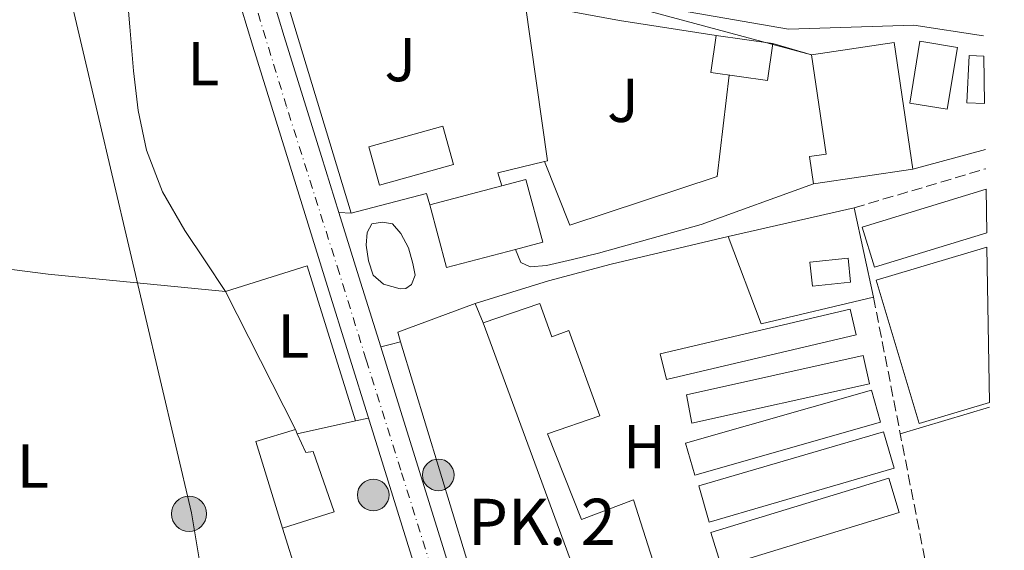
# Model space of a CAD drawing. Units: metres. Extents: x 603793 to 607232, y 4745410 to 4747774.
# Drawn here: x 607062 to 607222, y 4746273 to 4746359 of the extents above; entities that cross this region are included whole.
import ezdxf
from ezdxf.enums import TextEntityAlignment as Align

# ---------------------------------------------------------------- set-up
doc = ezdxf.new("R2010")
doc.units = ezdxf.units.M
doc.header["$MEASUREMENT"] = 0
doc.linetypes.add('DGN Style 3', pattern=[2.435890702152634, 1.739921930109024, -0.6959687720436097])
doc.linetypes.add('DGN Style 4', pattern=[2.7856150101045474, 1.391937544087219, -0.6959687720436097, 0.001739921930109024, -0.6959687720436097])
for name, color, linetype, lineweight in [('Camino', 7, 'DGN Style 3', 0), ('Carretera', 9, 'Continuous', 0), ('Construcción sin especificar', 1, 'Continuous', 0), ('Edificio', 1, 'Continuous', 13), ('Eje de carretera', 7, 'DGN Style 4', 0), ('Etiqueta de uso rústico', 92, 'Continuous', 0), ('Hito kilométrico (PK) carretera', 7, 'Continuous', 0), ('Invernadero', 7, 'Continuous', 0), ('Línea  de muro-pared o tapia', 1, 'Continuous', 13), ('Línea blanca (vial)', 7, 'Continuous', 13), ('Línea de asfalto', 7, 'Continuous', 13), ('Línea de cambio de uso (parcela vista)', 92, 'Continuous', 0), ('Línea de pavimento', 1, 'Continuous', 0), ('Línea telefónica', 7, 'Continuous', 0), ('Margen derecho', 7, 'Continuous', 0), ('Piscina', 1, 'Continuous', 0), ('Poste tendido eléctrico', 7, 'Continuous', 0), ('Puente', 1, 'Continuous', 0), ('Senda', 7, 'DGN Style 3', 0), ('Texto de Punto Kilométrico carretera', 7, 'Continuous', 0), ('Zona ajardinada', 92, 'Continuous', 0)]:
    doc.layers.add(name, color=color, linetype=linetype, lineweight=lineweight)
doc.styles.add('Style-Arial', font='arial.ttf')

# ---------------------------------------------------------------- blocks, each defined once
blk = doc.blocks.new('5PELE')
at = {"layer": 'Construcción sin especificar', "linetype": 'Continuous', "lineweight": 0}
h = blk.add_hatch(color=9, dxfattribs=at)
edge = h.paths.add_edge_path()
edge.add_arc((-2.000000476837158e-05, 0), 0.2850000000000001, 0, 360)
at = {"layer": 'Construcción sin especificar', "color": 252, "linetype": 'Continuous', "lineweight": 0}
blk.add_circle((-2.000000476837158e-05, 0), 0.2850000000000001, dxfattribs=at)
blk = doc.blocks.new('*U11')
at = {"layer": 'Carretera', "color": 9, "linetype": 'Continuous', "lineweight": 0}
for points in [[(607125.7399999984, 4746271.820000002, 449.6399999999995), (607118.9600000012, 4746293.65, 449.25), (607112.1700000007, 4746315.470000001, 448.8800000000047), (607106.1299999991, 4746334.930000001, 448.5200000000041), (607100.0799999986, 4746354.38, 448.1699999999983), (607094.5799999977, 4746372.55, 447.8300000000018)], [(607099.6700000018, 4746374.080000001, 447.8300000000018), (607105.1600000013, 4746355.940000001, 448.1699999999983), (607111.1999999986, 4746336.51, 448.5200000000041), (607114.0100000026, 4746327.460000002, 448.8600000000006), (607117.2499999991, 4746317.05, 448.8800000000047), (607120.7899999997, 4746305.670000001, 448.8600000000006), (607124.0300000006, 4746295.230000001, 449.25), (607130.8200000012, 4746273.390000001, 449.6399999999995), (607134.7600000018, 4746260.550000002, 450.1100000000006)]]:
    blk.add_polyline3d(points, dxfattribs=at)
blk = doc.blocks.new('5HITCA')
at = {"layer": 'Puente', "linetype": 'Continuous', "lineweight": 0}
h = blk.add_hatch(color=1, dxfattribs=at)
edge = h.paths.add_edge_path()
edge.add_arc((0, 0), 0.2558578010358639, 0, 360)
at = {"layer": 'Puente', "color": 7, "linetype": 'Continuous', "lineweight": 0}
blk.add_circle((0, 0), 0.2558578010358639, dxfattribs=at)

msp = doc.modelspace()

# ---------------------------------------------------------------- linework, layer by layer
at = {"layer": 'Camino', "color": 7, "linetype": 'DGN Style 3', "lineweight": 0, "extrusion": (-0.05257038670585674, -0.01563036861824132, 0.9984948903316706), "elevation": -105658.5772727359, "flags": 128}
msp.add_lwpolyline([(-4376449.786267266, 1931798.022081768), (-4376449.786267266, 1931820.266663128)], dxfattribs=at)
at = {"layer": 'Edificio', "color": 51, "linetype": 'Continuous', "lineweight": 13, "extrusion": (0.1920826659644655, 0.05066097806044989, 0.9800702601027859), "elevation": 357518.7435395818, "flags": 128}
msp.add_lwpolyline([(4434556.095364443, -1761571.488334084), (4434556.095364443, -1761583.771171705)], dxfattribs=at)
at = {"layer": 'Edificio', "color": 51, "linetype": 'Continuous', "lineweight": 13, "extrusion": (0.1812542548159064, 0.06481652542172295, 0.9812979736774075), "elevation": 418131.9436316693, "flags": 128}
msp.add_lwpolyline([(4264726.40080966, -2129193.278300564), (4264727.380162453, -2129181.589679255), (4264737.881579654, -2129182.472819532)], dxfattribs=at)
at = {"layer": 'Edificio', "color": 1, "linetype": 'Continuous', "lineweight": 13, "elevation": 451.929999999993, "flags": 128}
msp.add_lwpolyline([(607196.8099999996, 4746316.15), (607190.6299999999, 4746315.5), (607190.2199999997, 4746319.41), (607196.4000000004, 4746320.060000001), (607196.8099999996, 4746316.15)], close=True, dxfattribs=at)
at = {"layer": 'Edificio', "color": 51, "linetype": 'Continuous', "lineweight": 13, "flags": 128}
for points, elevation in [([(607190.6299999999, 4746315.5), (607190.2199999997, 4746319.41), (607196.4000000004, 4746320.060000001), (607196.8099999996, 4746316.15), (607190.6299999999, 4746315.5)], 451.929999999993), ([(607106.9900000002, 4746292.300000001), (607107.29, 4746291.630000001)], 454.3800000000047)]:
    msp.add_lwpolyline(points, dxfattribs=dict(at, elevation=elevation))
at = {"layer": 'Edificio', "color": 51, "linetype": 'Continuous', "lineweight": 13, "extrusion": (-0.009046833662337998, 0.06134597350325279, 0.9980755614359186), "elevation": 286127.0312943255, "flags": 128}
msp.add_lwpolyline([(-1293064.108930533, -4598024.842824697), (-1293061.908813369, -4598039.356738178), (-1293068.5204517, -4598040.32433241)], dxfattribs=at)
at = {"layer": 'Edificio', "color": 1, "linetype": 'Continuous', "lineweight": 13}
for points in [[(607184.2199999997, 4746354.800000001, 450.7599999999948), (607183.3799999999, 4746348.789999999, 450.7799999999989), (607174.2199999997, 4746350.07, 451.2299999999959), (607175.0599999996, 4746356.08, 450.9100000000035)], [(607206.9000000004, 4746334.449999999, 452.3000000000029), (607190.7999999998, 4746332.07, 452.6999999999971), (607190.1500000004, 4746336.49, 452.9799999999959), (607192.8499999996, 4746336.880000001, 452.9499999999971), (607190.4800000006, 4746352.949999999, 451.7400000000052), (607203.8600000005, 4746354.930000001, 451.6499999999942)], [(607142.5700000003, 4746321.449999999, 453.179999999993), (607131.4400000004, 4746318.51, 455.429999999993), (607128.7199999997, 4746328.689999999, 455.2599999999948), (607140.3600000005, 4746331.76, 452.820000000007), (607144.2699999996, 4746332.789999999, 451.9900000000052), (607147.0099999999, 4746322.619999999, 452.2799999999989)], [(607146.5099999999, 4746312.689999999, 453.7200000000012), (607148.4900000002, 4746307.32, 456.8600000000006), (607151.25, 4746308.34, 456.5399999999936), (607156.2400000002, 4746294.52, 456.6000000000058), (607147.79, 4746291.640000001, 456.7299999999959), (607153.29, 4746277.75, 454.6199999999953), (607161.6799999997, 4746280.949999999, 456.3500000000058), (607166.0300000003, 4746267.380000001, 456.3500000000058), (607164.0499999998, 4746266.74, 456.4100000000035), (607165.9699999997, 4746260.470000001, 453.3399999999965), (607156.5599999996, 4746257.4, 453.5899999999965), (607137.3600000005, 4746309.560000001, 453.9799999999959)], [(607107.29, 4746291.630000001, 454.3800000000047), (607108.6500000004, 4746288.59, 454.3800000000047), (607109.8700000001, 4746288.779999999, 454.320000000007), (607113.2599999999, 4746278.99, 454.3800000000047), (607104.8799999999, 4746276.369999999, 455.3399999999965), (607100.5899999999, 4746290.380000001, 454.4400000000023), (607106.9900000002, 4746292.300000001, 454.3800000000047)]]:
    msp.add_polyline3d(points, close=True, dxfattribs=at)
at = {"layer": 'Edificio', "color": 51, "linetype": 'Continuous', "lineweight": 13}
for points in [[(607183.3799999999, 4746348.789999999, 450.7799999999989), (607174.2199999997, 4746350.07, 451.2299999999959), (607175.0599999996, 4746356.08, 450.9100000000035), (607184.2199999997, 4746354.800000001, 450.7599999999948), (607183.3799999999, 4746348.789999999, 450.7799999999989)], [(607190.7999999998, 4746332.07, 452.6999999999971), (607190.1500000004, 4746336.49, 452.9799999999959), (607192.8499999996, 4746336.880000001, 452.9499999999971), (607190.4800000006, 4746352.949999999, 451.7400000000052), (607203.8600000005, 4746354.930000001, 451.6499999999942), (607206.9000000004, 4746334.449999999, 452.3000000000029), (607190.7999999998, 4746332.07, 452.6999999999971)], [(607140.3600000005, 4746331.76, 452.820000000007), (607144.2699999996, 4746332.789999999, 451.9900000000052), (607147.0099999999, 4746322.619999999, 452.2799999999989), (607142.5700000003, 4746321.449999999, 453.179999999993)], [(607137.3600000005, 4746309.560000001, 453.9799999999959), (607156.5599999996, 4746257.4, 453.5899999999965), (607165.9699999997, 4746260.470000001, 453.3399999999965), (607164.0499999998, 4746266.74, 456.4100000000035), (607166.0300000003, 4746267.380000001, 456.3500000000058), (607161.6799999997, 4746280.949999999, 456.3500000000058), (607153.29, 4746277.75, 454.6199999999953), (607147.79, 4746291.640000001, 456.7299999999959), (607156.2400000002, 4746294.52, 456.6000000000058), (607151.25, 4746308.34, 456.5399999999936), (607148.4900000002, 4746307.32, 456.8600000000006), (607146.5099999999, 4746312.689999999, 453.7200000000012), (607137.3600000005, 4746309.560000001, 453.9799999999959)], [(607107.29, 4746291.630000001, 454.3800000000047), (607108.6500000004, 4746288.59, 454.3800000000047), (607109.8700000001, 4746288.779999999, 454.320000000007), (607113.2599999999, 4746278.99, 454.3800000000047), (607104.8799999999, 4746276.369999999, 455.3399999999965)]]:
    msp.add_polyline3d(points, dxfattribs=at)
at = {"layer": 'Eje de carretera', "color": 7, "linetype": 'DGN Style 4', "lineweight": 0}
msp.add_polyline3d([(607221.6200000005, 4746145.670000001, 455.1600000000035), (607209.6399999999, 4746161.140000001, 455.0399999999936), (607205.1999999986, 4746167.09, 454.9199999999983), (607197.8999999985, 4746175.91, 454.6999999999972), (607194.7499999991, 4746180.029999999, 454.6100000000007), (607188.7299999997, 4746185.980000002, 454.4600000000065), (607182.4899999968, 4746191.630000004, 454.320000000007), (607176.4600000008, 4746196.690000001, 454.1699999999983), (607168.1000000013, 4746202.940000001, 453.8999999999942), (607161.6499999983, 4746208.290000001, 453.5599999999978), (607156.4699999995, 4746212.359999999, 453.2599999999947), (607152.0300000003, 4746217.220000001, 452.7400000000054), (607148.0100000014, 4746222.470000002, 452.2400000000052), (607143.5900000002, 4746229.560000001, 451.7899999999935), (607138.4099999992, 4746240.270000001, 451.1699999999983), (607135.2399999974, 4746248.990000002, 450.2100000000063), (607132.6999999982, 4746258.609999999, 450.1000000000059), (607128.8899999994, 4746270.220000002, 449.729999999996), (607124.0399999992, 4746285.74, 449.4100000000037), (607118.4299999988, 4746303.590000001, 449), (607114.1000000016, 4746317.570000002, 448.850000000006), (607105.5499999997, 4746344.57, 448.3600000000007), (607099.1000000011, 4746365.690000001, 447.9700000000012)], dxfattribs=at)
at = {"layer": 'Invernadero', "color": 7, "linetype": 'Continuous', "lineweight": 0, "extrusion": (0.02200416457144699, 0.003411585582987917, 0.9997520581750872), "elevation": 30006.03030113212, "flags": 128}
msp.add_lwpolyline([(4597282.853153041, -1326905.040394864), (4597273.220955749, -1326901.896738498), (4597275.1163189, -1326896.066867273), (4597284.759930245, -1326899.202175898), (4597282.853153041, -1326905.040394864)], close=True, dxfattribs=at)
at = {"layer": 'Invernadero', "color": 7, "linetype": 'Continuous', "lineweight": 0, "extrusion": (0.02200416457144699, 0.003411585582987917, 0.9997520581750872), "elevation": 30006.03030113211, "flags": 128}
msp.add_lwpolyline([(4597273.220955749, -1326901.896738498), (4597275.1163189, -1326896.066867273), (4597284.759930245, -1326899.202175898), (4597282.853153041, -1326905.040394864), (4597273.220955749, -1326901.896738498)], dxfattribs=at)
at = {"layer": 'Invernadero', "color": 7, "linetype": 'Continuous', "lineweight": 0, "extrusion": (0.0003803335352686511, 0.007824004239113762, 0.9999693196813931), "elevation": 37818.47554766521, "flags": 128}
msp.add_lwpolyline([(607218.1741403064, 4746202.109791932), (607218.2941174773, 4746194.439556898), (607215.4141176856, 4746194.579561181), (607215.7941404787, 4746202.22979534), (607218.1741403064, 4746202.109791932)], close=True, dxfattribs=at)
at = {"layer": 'Invernadero', "color": 7, "linetype": 'Continuous', "lineweight": 0, "extrusion": (0.0003803335352686511, 0.007824004239113762, 0.9999693196813931), "elevation": 37818.47555271821, "flags": 128}
msp.add_lwpolyline([(607218.2941174773, 4746194.439556898), (607215.4141176856, 4746194.579561181), (607215.7941404787, 4746202.22979534), (607218.1741403064, 4746202.109791932)], dxfattribs=at)
at = {"layer": 'Invernadero', "color": 7, "linetype": 'Continuous', "lineweight": 0, "extrusion": (-0.007600079319040638, 0.01971154557072971, 0.9997768219785641), "elevation": 89395.69712259059, "flags": 128}
msp.add_lwpolyline([(-2274048.568314519, -4209128.096227593), (-2274036.77012555, -4209128.990730706), (-2274038.605799, -4209153.131644174), (-2274057.242825249, -4209151.71159044), (-2274048.568314519, -4209128.096227593)], close=True, dxfattribs=at)
at = {"layer": 'Invernadero', "color": 7, "linetype": 'Continuous', "lineweight": 0, "extrusion": (-0.007600079319040638, 0.01971154557072971, 0.9997768219785641), "elevation": 89395.69695713939, "flags": 128}
msp.add_lwpolyline([(-2274048.568314519, -4209128.096227593), (-2274036.77012555, -4209128.990730706), (-2274038.605799, -4209153.131644174), (-2274057.242825249, -4209151.71159044)], dxfattribs=at)
at = {"layer": 'Invernadero', "color": 7, "linetype": 'Continuous', "lineweight": 0, "extrusion": (0.006971864881922822, -0.02952224163811868, 0.999539809286618), "elevation": -135436.6186201849, "flags": 128}
msp.add_lwpolyline([(1681807.590339724, 4477645.098509345), (1681776.045886962, 4477645.098509345), (1681776.050531202, 4477649.384087303), (1681807.594983964, 4477649.384087303), (1681807.590339724, 4477645.098509345)], close=True, dxfattribs=at)
msp.add_lwpolyline([(1681776.045886962, 4477645.098509345), (1681776.050531202, 4477649.384087303), (1681807.594983964, 4477649.384087303), (1681807.590339724, 4477645.098509345), (1681776.045886962, 4477645.098509345)], dxfattribs=at)
at = {"layer": 'Invernadero', "color": 7, "linetype": 'Continuous', "lineweight": 0, "elevation": 451.9900000000052, "flags": 128}
msp.add_lwpolyline([(607171.1399999997, 4746293.33), (607170.2699999996, 4746297.939999999), (607198.8700000001, 4746304.279999999), (607199.8899999997, 4746299.699999999), (607171.1399999997, 4746293.33)], dxfattribs=at)
at = {"layer": 'Invernadero', "color": 7, "linetype": 'Continuous', "lineweight": 0, "extrusion": (-0.005075134796615166, -0.02648630397374837, 0.9996362932129899), "elevation": -128341.1270549929, "flags": 128}
msp.add_lwpolyline([(-296852.0273801232, 4774034.290519886), (-296879.9454394752, 4774020.199825723), (-296882.3757015257, 4774025.020326357), (-296854.4576421726, 4774039.111020519), (-296852.0273801232, 4774034.290519886)], close=True, dxfattribs=at)
msp.add_lwpolyline([(-296879.9454394752, 4774020.199825723), (-296882.3757015257, 4774025.020326357), (-296854.4576421726, 4774039.111020519), (-296852.0273801232, 4774034.290519886), (-296879.9454394752, 4774020.199825723)], dxfattribs=at)
at = {"layer": 'Invernadero', "color": 7, "linetype": 'Continuous', "lineweight": 0, "extrusion": (0.00801230002313486, 0.002334077179104152, 0.9999651769597085), "elevation": 16395.27167855538, "flags": 128}
msp.add_lwpolyline([(607180.7377735435, 4746260.730803674), (607150.8366501054, 4746251.98077984), (607149.126704995, 4746257.850795829), (607179.0278284331, 4746266.590819692), (607180.7377735435, 4746260.730803674)], close=True, dxfattribs=at)
msp.add_lwpolyline([(607150.8366501054, 4746251.98077984), (607149.126704995, 4746257.850795829), (607179.0278284331, 4746266.590819692), (607180.7377735435, 4746260.730803674), (607150.8366501054, 4746251.98077984)], dxfattribs=at)
at = {"layer": 'Invernadero', "color": 7, "linetype": 'Continuous', "lineweight": 0}
for points in [[(607218.8399999999, 4746324.17, 452.8600000000006), (607200.6699999999, 4746318.57, 452.2400000000052), (607198.6699999999, 4746325.039999999, 452.25), (607218.7300000006, 4746331.230000001, 452.929999999993)], [(607199.8899999997, 4746299.699999999, 451.9900000000052), (607171.1399999997, 4746293.33, 451.9900000000052), (607170.2699999996, 4746297.939999999, 452.2700000000041), (607198.8700000001, 4746304.279999999, 451.9900000000052)], [(607204.6900000004, 4746278.9, 452.25), (607175.9100000003, 4746270.100000001, 451.929999999993), (607174.2199999997, 4746275.640000001, 451.9900000000052), (607202.9900000002, 4746284.430000001, 452.320000000007)]]:
    msp.add_polyline3d(points, close=True, dxfattribs=at)
for points in [[(607218.8399999999, 4746324.17, 452.8600000000006), (607200.6699999999, 4746318.57, 452.2400000000052), (607198.6699999999, 4746325.039999999, 452.25), (607218.7300000006, 4746331.230000001, 452.929999999993)], [(607175.9100000003, 4746270.100000001, 451.929999999993), (607174.2199999997, 4746275.640000001, 451.9900000000052), (607202.9900000002, 4746284.430000001, 452.320000000007), (607204.6900000004, 4746278.9, 452.25), (607175.9100000003, 4746270.100000001, 451.929999999993)]]:
    msp.add_polyline3d(points, dxfattribs=at)
at = {"layer": 'Línea  de muro-pared o tapia', "color": 1, "linetype": 'Continuous', "lineweight": 13, "flags": 128}
for points, elevation in [([(607147.2800000003, 4746335.67), (607139.7400000002, 4746333.859999999), (607140.3600000005, 4746331.76)], 450.9100000000035), ([(607136.0800000001, 4746312.689999999), (607137.3600000005, 4746309.560000001)], 449.9499999999971)]:
    msp.add_lwpolyline(points, dxfattribs=dict(at, elevation=elevation))
at = {"layer": 'Línea  de muro-pared o tapia', "color": 1, "linetype": 'Continuous', "lineweight": 13, "extrusion": (0.03487229312799676, 0.004066836912301672, 0.9993835019698514), "elevation": 40924.6277401261, "flags": 128}
msp.add_lwpolyline([(4644050.933291487, -1152110.07410572), (4644052.808890522, -1152109.789275476), (4644051.078060147, -1152097.256744758)], dxfattribs=at)
at = {"layer": 'Línea  de muro-pared o tapia', "color": 1, "linetype": 'Continuous', "lineweight": 13, "extrusion": (-0.01043219594243908, 0.02846175197768158, 0.9995404433849485), "elevation": 129204.3552635194, "flags": 128}
msp.add_lwpolyline([(-2203455.208348602, -4245481.908131185), (-2203455.301417309, -4245483.557566911), (-2203468.667886551, -4245483.557566912)], dxfattribs=at)
at = {"layer": 'Línea  de muro-pared o tapia', "color": 1, "linetype": 'Continuous', "lineweight": 13, "extrusion": (-0.008907403734776543, 0.02928467954459359, 0.9995314230691681), "elevation": 134035.955632003, "flags": 128}
msp.add_lwpolyline([(-1962035.673240745, -4362099.086920388), (-1962035.673240745, -4362164.099666061)], dxfattribs=at)
at = {"layer": 'Línea  de muro-pared o tapia', "color": 1, "linetype": 'Continuous', "lineweight": 13, "extrusion": (-0.005065907947565777, -0.001119775614317028, 0.9999865412490513), "elevation": -7941.157316548899, "flags": 128}
msp.add_lwpolyline([(607111.1853530611, 4746287.793365645), (607101.7752205125, 4746285.71336434)], dxfattribs=at)
at = {"layer": 'Línea  de muro-pared o tapia', "color": 1, "linetype": 'Continuous', "lineweight": 13, "extrusion": (-0.009087368570954438, -0.001990566445935843, 0.9999567277525964), "elevation": -14515.69565935563, "flags": 128}
msp.add_lwpolyline([(607097.8138750659, 4746274.678764666), (607095.7137800299, 4746274.218763756)], dxfattribs=at)
at = {"layer": 'Línea  de muro-pared o tapia', "color": 1, "linetype": 'Continuous', "lineweight": 13, "extrusion": (-0.02300731327737535, 0.07346911280515463, 0.9970320722019831), "elevation": 335184.6588801746, "flags": 128}
msp.add_lwpolyline([(-1997764.436660759, -4334992.144237831), (-1997764.436660759, -4335009.160027558)], dxfattribs=at)
at = {"layer": 'Línea  de muro-pared o tapia', "color": 1, "linetype": 'Continuous', "lineweight": 13}
for points in [[(607218.3399999999, 4746356.039999999, 451.6300000000047), (607207.0599999996, 4746357.75, 451.1600000000035), (607186.7699999996, 4746357.109999999, 449.9499999999971), (607132.1100000005, 4746366.58, 449.6900000000023), (607118.0999999996, 4746369.460000001, 449.6300000000047), (607104.9800000006, 4746376.25, 449.6300000000047), (607104.8300000001, 4746378.449999999, 449.5899999999965)], [(607115.9800000006, 4746327.350000001, 450.8399999999965), (607103.25, 4746369.33, 450.5200000000041), (607144.1399999997, 4746361.33, 451.1600000000035), (607147.79, 4746335.800000001, 450.9100000000035), (607147.2800000003, 4746335.67, 450.9100000000035)], [(607106.9900000002, 4746292.300000001, 448.679999999993), (607095.6600000003, 4746314.640000001, 447.9199999999983), (607108.9100000003, 4746318.800000001, 448.429999999993), (607116.7000000002, 4746293.710000001, 449.2299999999959)]]:
    msp.add_polyline3d(points, dxfattribs=at)
at = {"layer": 'Línea blanca (vial)', "color": 7, "linetype": 'Continuous', "lineweight": 13, "extrusion": (-0.9503595452553696, -0.2939256370333311, 0.1021002185921142), "elevation": -1971998.105363979, "flags": 128}
msp.add_lwpolyline([(-4355007.288474984, 202850.5808690122), (-4355019.206344748, 202850.3898708785), (-4355030.108882054, 202850.1988727447)], dxfattribs=at)
at = {"layer": 'Línea blanca (vial)', "color": 7, "linetype": 'Continuous', "lineweight": 13}
for points in [[(607114.0100000021, 4746327.460000002, 448.6900000000023), (607111.199999998, 4746336.51, 448.5200000000042), (607105.1600000008, 4746355.940000001, 448.1699999999984), (607099.6700000013, 4746374.080000001, 447.8300000000017), (607098.9699999993, 4746376.400000001, 447.8099999999977)], [(607221.6900000019, 4746141.190000001, 455.1600000000035), (607219.6999999982, 4746143.740000002, 455.1600000000035), (607209.3899999995, 4746157.580000003, 455.0800000000017), (607201.7899999977, 4746167.420000001, 454.8800000000047), (607193.9600000001, 4746177.100000001, 454.6399999999994), (607184.9099999998, 4746185.990000002, 454.4100000000035), (607175.1499999987, 4746194.130000002, 454.1900000000024), (607165.0399999992, 4746202.000000002, 453.8500000000058), (607154.9899999974, 4746210.000000001, 453.2899999999936), (607150.230000001, 4746215.010000001, 452.7799999999989), (607146.1600000008, 4746220.620000001, 452.2700000000041), (607142.3099999973, 4746226.900000001, 451.8800000000048), (607138.920000001, 4746233.420000002, 451.5000000000001), (607136.050000001, 4746239.710000001, 451.1499999999942), (607133.6099999979, 4746246.16, 450.800000000003), (607129.6799999987, 4746258.990000002, 450.1100000000007), (607125.7399999979, 4746271.820000002, 449.6399999999995), (607118.9600000008, 4746293.65, 449.2499999999999), (607112.1700000003, 4746315.470000001, 448.8800000000046), (607106.1299999986, 4746334.930000001, 448.5200000000042), (607100.079999998, 4746354.380000001, 448.1699999999984), (607094.5799999972, 4746372.550000001, 447.8300000000017)], [(607179.7100000008, 4746197.24, 454.2200000000012), (607178.4799999992, 4746198.270000001, 454.1900000000024), (607168.3200000003, 4746206.17, 453.8500000000058), (607158.5899999985, 4746213.930000001, 453.2899999999936), (607154.3199999991, 4746218.41, 452.7799999999989), (607150.5799999974, 4746223.58, 452.2700000000041), (607146.9400000008, 4746229.520000001, 451.8800000000048), (607143.6999999997, 4746235.750000001, 451.5000000000001), (607140.9499999983, 4746241.760000001, 451.1499999999942), (607138.6499999983, 4746247.880000001, 450.800000000003), (607134.7600000014, 4746260.550000002, 450.1100000000007), (607130.8200000006, 4746273.390000001, 449.6399999999995), (607124.0300000003, 4746295.230000001, 449.2499999999999), (607120.7899999992, 4746305.670000002, 449.070000000007)]]:
    msp.add_polyline3d(points, dxfattribs=at)
at = {"layer": 'Línea de asfalto', "color": 7, "linetype": 'Continuous', "lineweight": 13, "extrusion": (0.005134647061014058, 0.001161468250776827, 0.9999861430995237), "elevation": 9080.007553348096, "flags": 128}
msp.add_lwpolyline([(607166.6970485128, 4746316.22527105), (607187.0773446673, 4746320.835274159)], dxfattribs=at)
at = {"layer": 'Línea de asfalto', "color": 7, "linetype": 'Continuous', "lineweight": 13, "flags": 128}
for points, elevation in [([(607114.0100000021, 4746327.460000002), (607115.979999999, 4746327.350000001)], 448.8600000000006), ([(607123.9200000007, 4746315.060000001), (607122.5700000006, 4746315.45), (607121.2299999995, 4746315.83), (607119.5699999988, 4746317.300000001), (607118.7999999998, 4746319.61), (607118.4099999988, 4746322.170000002), (607118.61, 4746324.210000002), (607119.3699999999, 4746325.62), (607121.1000000021, 4746325.880000002), (607122.699999998, 4746325.62), (607124.0500000003, 4746324.020000001), (607125.2600000018, 4746321.720000003), (607125.9699999981, 4746319.160000001), (607126.3500000003, 4746317.300000001), (607125.7699999991, 4746315.77), (607124.8599999994, 4746315.119999999), (607123.9200000007, 4746315.060000001)], 448.8600000000007), ([(607120.7899999992, 4746305.670000002), (607122.3200000003, 4746306.070000002), (607124.01, 4746306.51)], 448.8600000000006)]:
    msp.add_lwpolyline(points, dxfattribs=dict(at, elevation=elevation))
at = {"layer": 'Línea de asfalto', "color": 7, "linetype": 'Continuous', "lineweight": 13}
for points in [[(607190.7999999995, 4746332.070000002, 449.7500000000001), (607172.6499999977, 4746325.52, 449.5299999999988), (607156.0500000013, 4746320.880000002, 449.3099999999978), (607151.8299999969, 4746319.810000001, 449.2400000000054), (607147.6000000001, 4746318.840000001, 449.179999999993), (607144.9699999995, 4746318.640000002, 449.1100000000006), (607143.4400000006, 4746319.349999999, 448.6699999999983), (607142.5699999988, 4746321.449999999, 448.6699999999983)], [(607136.079999998, 4746312.689999999, 449.050000000003), (607147.9099999988, 4746316.36, 449.2499999999999), (607158.0899999999, 4746319.090000002, 449.4299999999931), (607177.0100000007, 4746323.57, 449.6699999999983)]]:
    msp.add_polyline3d(points, dxfattribs=at)
at = {"layer": 'Línea de cambio de uso (parcela vista)', "color": 92, "linetype": 'Continuous', "lineweight": 0, "extrusion": (0.005973893896034081, 0.02185347918717978, 0.9997433360813837), "elevation": 107800.2680057823, "flags": 128}
msp.add_lwpolyline([(665895.2567072258, -4737249.485982738), (665879.7572391876, -4737250.810177041), (665864.0466604767, -4737252.575769446)], dxfattribs=at)
at = {"layer": 'Línea de cambio de uso (parcela vista)', "color": 92, "linetype": 'Continuous', "lineweight": 0, "extrusion": (-0.03243610687379325, -0.009717335762532147, 0.9994265717683065), "elevation": -65366.86881726922, "flags": 128}
msp.add_lwpolyline([(-4372386.211857681, 1942665.125204089), (-4372386.21185768, 1942680.187039967)], dxfattribs=at)
at = {"layer": 'Línea de cambio de uso (parcela vista)', "color": 92, "linetype": 'Continuous', "lineweight": 0}
msp.add_polyline3d([(606969.3899999997, 4746329.42, 445.4799999999959), (606993.79, 4746326.689999999, 445.4400000000023), (607018.1900000004, 4746323.960000001, 445.3999999999942), (607042.5800000001, 4746320.600000001, 445.3099999999977), (607066.9600000001, 4746317.430000001, 446.0399999999936), (607081.3099999996, 4746316.029999999, 446.9799999999959), (607095.6600000003, 4746314.640000001, 447.9199999999983), (607092.3799999999, 4746319.59, 447.3300000000018), (607089.0999999996, 4746324.529999999, 446.75), (607085.4900000002, 4746330.76, 446.5899999999965), (607082.9000000004, 4746337.529999999, 446.8099999999977), (607081.5599999996, 4746343.930000001, 446.8399999999965), (607080.7800000003, 4746350.390000001, 446.8699999999953), (607080.2000000002, 4746357.460000001, 446.8899999999995), (607079.5700000003, 4746364.529999999, 446.8699999999953), (607079.0999999996, 4746368.779999999, 446.8300000000018), (607078.4199999999, 4746372.980000001, 446.8099999999977), (607077.0999999996, 4746379.09, 446.8500000000058), (607075.79, 4746385.199999999, 446.8999999999942)], dxfattribs=at)
at = {"layer": 'Línea de pavimento', "color": 1, "linetype": 'Continuous', "lineweight": 0, "elevation": 449.8800000000047, "flags": 128}
msp.add_lwpolyline([(607184.2199999997, 4746354.800000001), (607190.4800000006, 4746352.949999999)], dxfattribs=at)
at = {"layer": 'Línea de pavimento', "color": 1, "linetype": 'Continuous', "lineweight": 0}
for points in [[(607177.1799999997, 4746349.65, 449.320000000007), (607175.25, 4746333.24, 449.0500000000029), (607151.3700000001, 4746325.359999999, 448.7899999999936), (607147.2800000003, 4746335.67, 448.4600000000065)], [(607177.0099999999, 4746323.57, 449.679999999993), (607182.3499999996, 4746309.430000001, 449.820000000007), (607200.5300000003, 4746313.720000001, 449.6900000000023), (607197.3899999997, 4746328.180000001, 449.5599999999977)]]:
    msp.add_polyline3d(points, dxfattribs=at)
at = {"layer": 'Línea telefónica', "color": 7, "linetype": 'Continuous', "lineweight": 0, "extrusion": (0.6487496128775014, 0.1550435945080659, 0.7450405516435401), "elevation": 1130063.094046794, "flags": 128}
msp.add_lwpolyline([(4475276.270344841, -1261576.422006673), (4475165.392064539, -1261575.852307906), (4475109.414973389, -1261570.620074495)], dxfattribs=at)
at = {"layer": 'Línea telefónica', "color": 7, "linetype": 'Continuous', "lineweight": 0, "extrusion": (-0.259962988568339, -0.965618580940685, 2.67715449675771e-05), "elevation": -4741013.639989695, "flags": 128}
msp.add_lwpolyline([(-647691.8224347472, 574.0942600606098), (-647635.5075341768, 575.2669600610257), (-647561.6882559169, 576.8042600615875)], dxfattribs=at)
at = {"layer": 'Margen derecho', "color": 7, "linetype": 'Continuous', "lineweight": 0, "extrusion": (-0.0372971184594366, -0.01011123928741322, 0.9992530649413568), "elevation": -70188.26750509649, "flags": 128}
msp.add_lwpolyline([(-4422100.35922692, 1826607.005791995), (-4422100.35922692, 1826619.168283517)], dxfattribs=at)
at = {"layer": 'Piscina', "color": 1, "linetype": 'Continuous', "lineweight": 0, "elevation": 448.7299999999959, "flags": 128}
msp.add_lwpolyline([(607132.5599999996, 4746335.220000001), (607120.5999999996, 4746331.859999999), (607118.8600000005, 4746338.039999999), (607130.8200000003, 4746341.4), (607132.5599999996, 4746335.220000001)], close=True, dxfattribs=at)
at = {"layer": 'Piscina', "color": 4, "linetype": 'Continuous', "lineweight": 0, "elevation": 448.7299999999959, "flags": 128}
msp.add_lwpolyline([(607120.5999999996, 4746331.859999999), (607118.8600000005, 4746338.039999999), (607130.8200000003, 4746341.4), (607132.5599999996, 4746335.220000001), (607120.5999999996, 4746331.859999999)], dxfattribs=at)
at = {"layer": 'Senda', "color": 7, "linetype": 'DGN Style 3', "lineweight": 0, "extrusion": (-0.5984540234764405, -0.1040366888563004, 0.7943734318043859), "elevation": -856815.1421490097, "flags": 128}
msp.add_lwpolyline([(-4572182.378729418, 1121250.517205675), (-4572150.95009174, 1121251.356808995), (-4572128.393915913, 1121251.965932972)], dxfattribs=at)

# ---------------------------------------------------------------- block references
at = {"layer": 'Carretera', "color": 9, "linetype": 'Continuous', "lineweight": 0}
msp.add_blockref('*U11', (0, 0), dxfattribs=at)
at = {"layer": 'Hito kilométrico (PK) carretera', "color": 7, "linetype": 'Continuous', "lineweight": 0, "xscale": 10, "yscale": 10, "zscale": 10}
for p in [(607130.0900000002, 4746284.970000001, 449.429999999993), (607119.5699999993, 4746281.720000001, 449.2700000000041)]:
    msp.add_blockref('5HITCA', p, dxfattribs=at)
at = {"layer": 'Poste tendido eléctrico', "color": 7, "linetype": 'Continuous', "lineweight": 0, "xscale": 10, "yscale": 10, "zscale": 10}
msp.add_blockref('5PELE', (607089.7699999998, 4746278.67, 447.5299999999989), dxfattribs=at)

# ---------------------------------------------------------------- texts
at = {"layer": 'Etiqueta de uso rústico', "color": 92, "linetype": 'Continuous', "lineweight": 0, "style": 'Style-Arial'}
for s, p in [('L', (607092.081554596, 4746351.539883403, 447.5399999999936)), ('L', (607106.671554595, 4746307.4498834, 448.4799999999959)), ('H', (607163.4717802044, 4746289.519891841, 449.4499999999971)), ('L', (607064.5015545938, 4746286.389883403, 446.2400000000052))]:
    msp.add_text(s, height=7.000000000000002, rotation=359.9978, dxfattribs=at).set_placement(p, align=Align.MIDDLE_CENTER)
at = {"layer": 'Texto de Punto Kilométrico carretera', "color": 7, "linetype": 'Continuous', "lineweight": 0, "style": 'Style-Arial'}
msp.add_text('PK. 2', height=7.5, dxfattribs=at).set_placement((607134.9099999993, 4746273.609999999, 449.6699999999983))
at = {"layer": 'Zona ajardinada', "color": 92, "linetype": 'Continuous', "lineweight": 0, "style": 'Style-Arial'}
for p in [(607123.9470393523, 4746352.179876833, 448.5099999999948), (607159.977039349, 4746345.589876834, 448.75)]:
    msp.add_text('J', height=7.000000000000002, dxfattribs=at).set_placement(p, align=Align.MIDDLE_CENTER)

doc.saveas('drawing.dxf')
